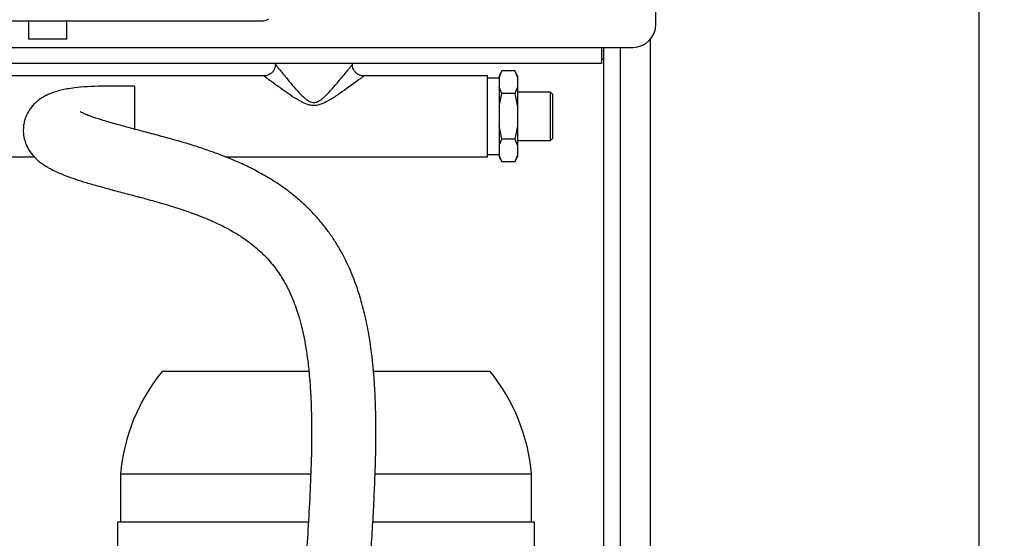
# Model space of a CAD drawing. Units: millimetres. Extents: x 4 to 416, y 4 to 293.
# Drawn here: x 221 to 259, y 134 to 154 of the extents above; entities that cross this region are included whole.
import ezdxf

# ---------------------------------------------------------------- set-up
doc = ezdxf.new("R2010")
doc.units = ezdxf.units.MM
doc.layers.add('FORMAT', color=7, linetype='Continuous')
doc.styles.add('SLDTEXTSTYLE0', font='TXT', dxfattribs={"width": 0.75})
doc.dimstyles.new('SLDDIMSTYLE1', dxfattribs={"dimtxt": 3.5, "dimasz": 3.302, "dimexe": 0, "dimexo": 0.0625, "dimgap": 0.875, "dimtad": 1, "dimdec": 0, "dimlfac": 11, "dimrnd": 1e-09, "dimzin": 12, "dimdsep": 46, "dimtxsty": 'SLDTEXTSTYLE0', "dimsah": 1, "dimcen": 0.09, "dimadec": 0, "dimazin": 3, "dimtfac": 1, "dimtdec": 0, "dimtofl": 0, "dimtmove": 0, "dimatfit": 3, "dimfxl": 0, "dimfrac": 2, "dimtolj": 1, "dimtzin": 12, "dimarcsym": 0})

# ---------------------------------------------------------------- blocks, each defined once
blk = doc.blocks.new('_D_3')
at = {"layer": 'FORMAT'}
for p, q in [((234.617, 181.806), (259.267, 181.806)), ((258.267, 181.806), (258.267, 62.193)), ((244.085, 62.193), (259.267, 62.193))]:
    blk.add_line(p, q, dxfattribs=at)
for points in [[(258.267, 181.806), (257.759, 178.504), (258.775, 178.504)], [(258.267, 62.193), (258.775, 65.495), (257.759, 65.495)]]:
    blk.add_solid(points, dxfattribs=at)
at = {"layer": 'FORMAT', "insert": (253.755, 116.827), "char_height": 3.5, "attachment_point": 1, "rotation": 90, "style": 'SLDTEXTSTYLE0'}
blk.add_mtext('1316', dxfattribs=at)

msp = doc.modelspace()

# ---------------------------------------------------------------- linework, layer by layer
at = {"color": 7, "linetype": 'Continuous', "lineweight": 25}
for p, q in [((245.585, 153.829), (245.585, 154.738)), ((205.994, 153.965), (230.176, 153.965)), ((220.948, 153.965), (220.948, 153.247)), ((222.448, 153.247), (222.448, 153.965)), ((222.448, 153.247), (220.948, 153.247)), ((245.357, 153.228), (245.357, 104.92)), ((215.626, 152.92), (243.448, 152.92)), ((243.448, 152.92), (243.448, 152.283)), ((243.448, 152.92), (244.676, 152.92)), ((243.521, 152.92), (243.521, 152.454)), ((243.539, 111.232), (243.539, 152.92)), ((244.176, 152.92), (244.176, 111.217)), ((243.521, 152.454), (243.539, 152.454)), ((243.448, 152.283), (215.471, 152.283)), ((230.633, 152.283), (230.633, 152.252)), ((233.67, 152.26), (233.67, 152.283)), ((239.535, 151.999), (239.424, 151.805)), ((239.424, 151.742), (239.535, 151.999)), ((240.041, 151.999), (239.535, 151.999)), ((240.151, 151.805), (240.041, 151.999)), ((240.041, 151.999), (240.151, 151.742)), ((230.179, 151.805), (215.338, 151.805)), ((238.97, 151.805), (234.124, 151.805)), ((238.97, 148.623), (238.97, 151.805)), ((239.424, 151.714), (238.97, 151.714)), ((239.424, 151.805), (239.424, 151.742)), ((239.424, 151.742), (239.424, 151.364)), ((240.151, 151.805), (240.151, 151.742)), ((240.151, 151.742), (240.151, 151.364)), ((225.109, 151.398), (225.109, 149.709)), ((239.424, 151.364), (239.424, 150.592)), ((239.535, 151.107), (239.424, 151.364)), ((240.151, 151.364), (240.041, 151.107)), ((240.151, 151.364), (240.151, 150.592)), ((239.424, 150.592), (239.535, 151.107)), ((240.041, 151.107), (239.535, 151.107)), ((240.041, 151.107), (240.151, 150.592)), ((241.447, 151.16), (240.151, 151.16)), ((241.538, 151.069), (241.447, 151.16)), ((241.447, 149.269), (241.447, 151.16)), ((241.538, 149.36), (241.538, 151.069)), ((239.424, 150.592), (239.424, 149.837)), ((240.151, 150.592), (240.151, 149.837)), ((239.424, 149.837), (239.424, 149.065)), ((239.535, 149.322), (239.424, 149.837)), ((240.151, 149.837), (240.041, 149.322)), ((240.151, 149.837), (240.151, 149.065)), ((239.424, 149.065), (239.535, 149.322)), ((240.041, 149.322), (239.535, 149.322)), ((240.041, 149.322), (240.151, 149.065)), ((240.151, 149.269), (241.447, 149.269)), ((241.447, 149.269), (241.538, 149.36)), ((239.424, 149.065), (239.424, 148.687)), ((240.151, 149.065), (240.151, 148.687)), ((202.97, 148.623), (221.173, 148.623)), ((228.673, 148.623), (238.97, 148.623)), ((238.97, 148.714), (239.424, 148.714)), ((239.535, 148.43), (239.424, 148.687)), ((239.424, 148.687), (239.424, 148.623)), ((239.424, 148.623), (239.535, 148.43)), ((240.151, 148.687), (240.041, 148.43)), ((240.041, 148.43), (240.151, 148.623)), ((240.151, 148.687), (240.151, 148.623)), ((240.041, 148.43), (239.535, 148.43)), ((231.954, 140.203), (226.189, 140.203)), ((239.071, 140.203), (234.498, 140.203)), ((224.557, 136.173), (224.557, 134.288)), ((232.026, 136.173), (224.557, 136.173)), ((240.703, 136.173), (234.559, 136.173)), ((240.703, 134.288), (240.703, 136.173)), ((224.439, 134.288), (224.439, 132.815)), ((231.934, 134.288), (224.439, 134.288)), ((240.821, 134.288), (234.471, 134.288)), ((240.821, 132.815), (240.821, 134.288))]:
    msp.add_line(p, q, dxfattribs=at)
at = {"color": 7, "linetype": 'Continuous', "lineweight": 25, "flags": 128}
msp.add_lwpolyline([(243.448, 152.467), (243.48, 152.458), (243.521, 152.454)], dxfattribs=at)
at = {"color": 7, "linetype": 'Continuous', "lineweight": 25}
for centre, radius, start, end in [((230.176, 154.238), 0.273, 270, 315), ((244.676, 153.829), 0.909, 270, 0), ((232.007, 135.503), 7.48, 141.0602, 174.8598), ((233.253, 135.503), 7.48, 5.1402, 38.9398)]:
    msp.add_arc(centre, radius, start, end, dxfattribs=at)
for points, knots in [([(230.64, 152.254), (230.64, 152.248), (230.644, 152.209), (230.629, 152.135), (230.593, 152.038), (230.53, 151.947), (230.448, 151.874), (230.354, 151.825), (230.265, 151.8), (230.207, 151.798), (230.18, 151.797)], [0, 0, 0, 0, 0.026681, 0.161344, 0.30647, 0.45566, 0.61697, 0.760068, 0.889242, 1, 1, 1, 1]), ([(230.639, 152.252), (230.641, 152.251), (230.642, 152.249), (230.676, 152.206), (230.718, 152.153), (230.802, 152.049), (230.919, 151.904), (231.088, 151.697), (231.302, 151.441), (231.544, 151.166), (231.747, 150.961), (231.902, 150.841), (232.009, 150.78), (232.099, 150.756), (232.194, 150.754), (232.254, 150.769), (232.341, 150.806), (232.422, 150.856), (232.597, 150.997), (232.813, 151.226), (233.049, 151.499), (233.253, 151.743), (233.404, 151.929), (233.52, 152.072), (233.613, 152.189), (233.662, 152.25), (233.668, 152.257), (233.669, 152.259)], [0, 0, 0, 0, 0.044131, 0.057175, 0.09251, 0.128939, 0.179178, 0.230851, 0.301958, 0.374739, 0.433833, 0.455664, 0.477938, 0.498258, 0.503684, 0.527411, 0.529511, 0.553008, 0.577175, 0.648492, 0.72144, 0.779214, 0.838259, 0.878971, 0.920778, 0.980271, 1, 1, 1, 1]), ([(234.124, 151.8), (234.109, 151.799), (234.061, 151.796), (233.979, 151.815), (233.884, 151.856), (233.796, 151.923), (233.727, 152.009), (233.683, 152.104), (233.663, 152.188), (233.663, 152.239), (233.663, 152.259)], [0, 0, 0, 0, 0.06206, 0.195965, 0.340223, 0.488403, 0.648019, 0.789685, 0.917624, 1, 1, 1, 1]), ([(233.669, 152.259), (233.669, 152.259), (233.67, 152.26), (233.67, 152.26), (233.67, 152.26)], [0, 0, 0, 0, 0.165657, 1, 1, 1, 1]), ([(234.123, 151.805), (234.12, 151.802), (234.113, 151.797), (234.077, 151.77), (234.018, 151.725), (233.926, 151.657), (233.773, 151.544), (233.576, 151.399), (233.317, 151.212), (233.007, 150.998), (232.68, 150.793), (232.393, 150.663), (232.162, 150.626), (231.936, 150.655), (231.675, 150.767), (231.372, 150.948), (231.053, 151.165), (230.775, 151.364), (230.552, 151.527), (230.4, 151.64), (230.29, 151.722), (230.206, 151.785), (230.175, 151.808), (230.179, 151.805), (230.179, 151.805)], [0, 0, 0, 0, 0.027061, 0.055982, 0.076078, 0.116719, 0.158715, 0.212996, 0.268603, 0.33981, 0.412554, 0.464813, 0.496093, 0.527382, 0.576239, 0.636749, 0.70647, 0.77772, 0.826286, 0.876053, 0.910086, 0.945069, 0.999996, 1, 1, 1, 1]), ([(234.124, 151.805), (234.124, 151.805), (234.125, 151.806), (234.124, 151.805), (234.123, 151.805)], [0, 0, 0, 0, 0.790019, 1, 1, 1, 1]), ([(225.109, 151.398), (224.885, 151.399), (224.457, 151.4), (223.84, 151.4), (223.274, 151.381), (222.813, 151.341), (222.465, 151.29), (222.217, 151.238), (221.987, 151.175), (221.783, 151.102), (221.586, 151.008), (221.433, 150.916), (221.308, 150.825), (221.195, 150.725), (221.083, 150.607), (220.958, 150.44), (220.856, 150.249), (220.787, 150.048), (220.745, 149.843), (220.733, 149.602), (220.77, 149.342), (220.845, 149.116), (220.936, 148.932), (221.035, 148.781), (221.162, 148.628), (221.31, 148.484), (221.469, 148.36), (221.613, 148.264), (221.808, 148.149), (222.071, 148.019), (222.414, 147.878), (222.797, 147.742), (223.227, 147.606), (223.708, 147.468), (224.245, 147.324), (224.835, 147.169), (225.478, 146.999), (226.055, 146.839), (226.532, 146.697), (226.88, 146.587), (227.183, 146.484), (227.416, 146.401), (227.589, 146.336), (227.709, 146.289), (227.813, 146.248), (227.911, 146.208), (228.035, 146.156), (228.206, 146.082), (228.419, 145.983), (228.643, 145.872), (228.857, 145.758), (229.058, 145.643), (229.256, 145.521), (229.49, 145.364), (229.75, 145.171), (230.017, 144.943), (230.258, 144.709), (230.477, 144.465), (230.674, 144.212), (230.856, 143.948), (231.034, 143.649), (231.207, 143.308), (231.36, 142.948), (231.495, 142.572), (231.613, 142.18), (231.722, 141.741), (231.82, 141.249), (231.908, 140.678), (231.977, 140.04), (232.026, 139.362), (232.054, 138.67), (232.068, 137.749), (232.05, 136.595), (231.991, 135.212), (231.912, 133.85), (231.837, 132.733), (231.774, 131.828), (231.722, 131.09), (231.664, 130.253), (231.601, 129.314), (231.536, 128.278), (231.473, 127.145), (231.418, 125.918), (231.376, 124.594), (231.37, 123.68), (231.367, 123.208)], [0, 0, 0, 0, 0.013671, 0.026177, 0.037631, 0.04828, 0.054934, 0.060936, 0.066271, 0.073026, 0.078437, 0.083143, 0.087199, 0.090313, 0.094226, 0.098939, 0.105239, 0.10973, 0.114009, 0.119841, 0.126672, 0.132496, 0.13722, 0.142894, 0.148868, 0.156129, 0.163161, 0.169271, 0.17451, 0.18995, 0.205248, 0.221756, 0.239589, 0.258824, 0.279204, 0.300976, 0.324046, 0.348234, 0.361753, 0.373804, 0.384298, 0.393242, 0.398078, 0.402313, 0.405955, 0.409063, 0.412852, 0.419374, 0.427725, 0.436384, 0.444492, 0.452068, 0.459767, 0.467999, 0.480621, 0.492462, 0.503425, 0.514455, 0.524826, 0.534363, 0.544939, 0.556734, 0.568089, 0.578435, 0.589854, 0.601019, 0.613579, 0.62769, 0.643368, 0.659314, 0.675169, 0.690848, 0.721402, 0.751339, 0.780539, 0.808613, 0.822079, 0.837483, 0.85488, 0.87432, 0.895837, 0.919001, 0.944138, 0.971175, 1, 1, 1, 1]), ([(233.894, 123.208), (233.898, 123.752), (233.907, 124.825), (233.967, 126.401), (234.044, 127.909), (234.134, 129.339), (234.226, 130.676), (234.314, 131.918), (234.393, 133.066), (234.46, 134.128), (234.516, 135.145), (234.558, 136.114), (234.584, 137.03), (234.592, 137.854), (234.583, 138.59), (234.561, 139.246), (234.526, 139.838), (234.481, 140.391), (234.41, 141.033), (234.299, 141.765), (234.127, 142.574), (233.906, 143.35), (233.638, 144.074), (233.357, 144.668), (233.091, 145.139), (232.847, 145.518), (232.575, 145.891), (232.26, 146.269), (231.893, 146.652), (231.478, 147.026), (231.008, 147.392), (230.487, 147.739), (229.941, 148.051), (229.41, 148.314), (228.904, 148.536), (228.41, 148.73), (227.9, 148.912), (227.339, 149.094), (226.727, 149.276), (226.094, 149.45), (225.489, 149.61), (224.927, 149.757), (224.482, 149.877), (224.138, 149.974), (223.877, 150.052), (223.635, 150.128), (223.423, 150.201), (223.269, 150.259), (223.167, 150.302), (223.1, 150.331), (223.041, 150.36), (223, 150.381), (222.97, 150.398), (222.974, 150.394), (222.976, 150.392)], [0, 0, 0, 0, 0.037847, 0.074567, 0.109853, 0.143449, 0.175204, 0.204534, 0.231985, 0.257542, 0.281244, 0.306015, 0.328593, 0.349088, 0.367605, 0.384266, 0.39919, 0.41335, 0.427458, 0.44993, 0.472282, 0.494573, 0.516802, 0.537615, 0.551365, 0.56424, 0.577498, 0.592573, 0.608786, 0.625952, 0.644116, 0.664949, 0.685853, 0.705285, 0.723323, 0.741128, 0.759371, 0.779415, 0.803495, 0.828432, 0.852757, 0.876325, 0.899376, 0.912677, 0.926073, 0.93947, 0.952643, 0.964238, 0.970568, 0.976235, 0.981575, 0.988209, 0.996206, 1, 1, 1, 1])]:
    msp.add_open_spline(points, degree=3, knots=knots, dxfattribs=at)

# ---------------------------------------------------------------- dimensions: what is measured, and where the dimension line sits
at = {"layer": 'FORMAT'}
dim = msp.add_linear_dim(base=(258.267, 62.193), p1=(233.617, 181.806), p2=(243.085, 62.193), angle=90, dimstyle='SLDDIMSTYLE1', dxfattribs=at)
dim.commit()
dim.dimension.update_dxf_attribs({"geometry": '_D_3', "text_midpoint": (258.267, 121.999), "dimtype": 160})

doc.saveas('drawing.dxf')
